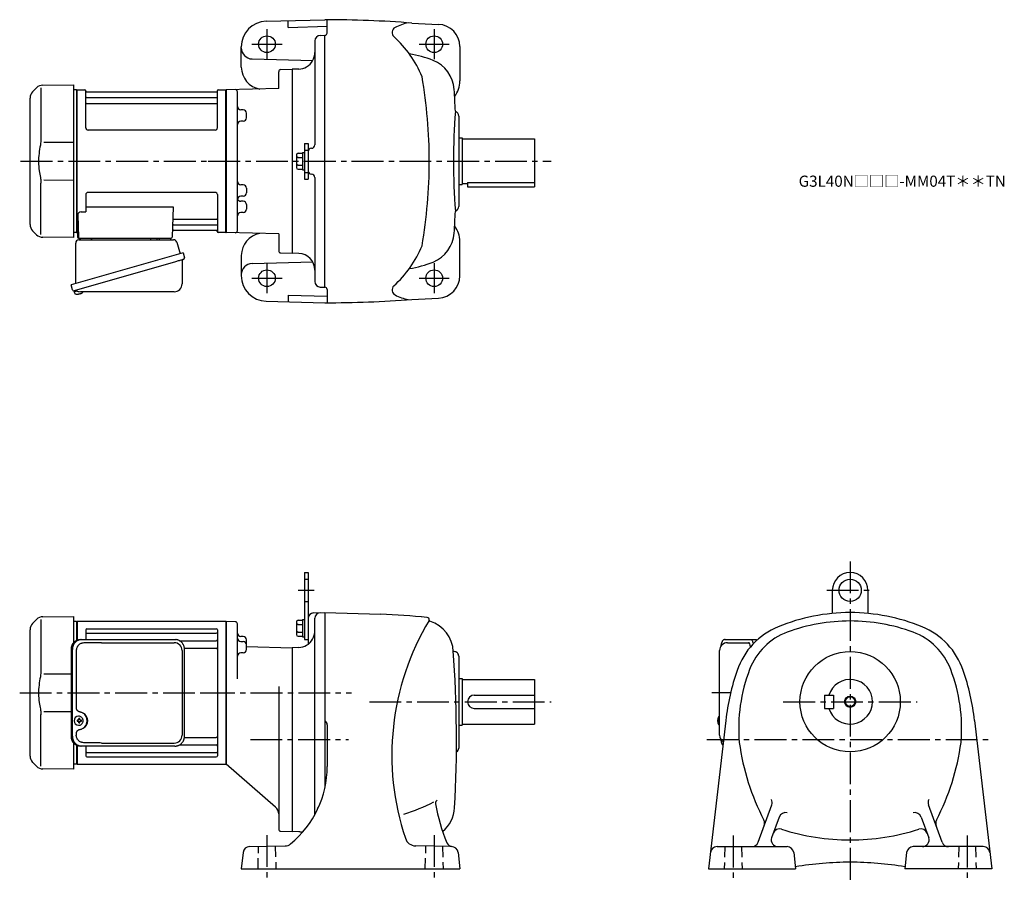
# Model space of a CAD drawing. Extents: x 83 to 967, y 76 to 850.
import ezdxf

# ---------------------------------------------------------------- set-up
doc = ezdxf.new("R2010")
doc.units = 0
doc.header["$LTSCALE"] = 3
doc.header["$MEASUREMENT"] = 0
doc.linetypes.add('HIDDEN2', pattern=[4.7625, 3.175, -1.5875])
doc.linetypes.add('sekkei(A2)', pattern=[14.2875, 9.525, -1.5875, 1.5875, -1.5875])
doc.layers.get('0').update_dxf_attribs({"linetype": 'CONTINUOUS'})
for name, color, linetype in [('CENTER', 3, 'sekkei(A2)'), ('HIDS', 1, 'HIDDEN2'), ('HOJO', 4, 'CONTINUOUS')]:
    doc.layers.add(name, color=color, linetype=linetype)
doc.layers.add('TITLE', color=4, linetype='CONTINUOUS', plot=False)
doc.styles.get("Standard").update_dxf_attribs({"font": 'simplex.shx', "bigfont": 'extfont.shx'})

msp = doc.modelspace()

# ---------------------------------------------------------------- linework, layer by layer
for p, q in [((304.55, 848.62), (357.15, 850)), ((324.15, 843.13), (324.15, 849.14)), ((359.15, 838), (359.15, 849.9)), ((324.15, 843.13), (359.15, 844.05)), ((435.16, 846.95), (459.1, 845.81)), ((348.15, 830.89), (348.15, 737.58)), ((353.02, 835.89), (357.15, 836)), ((357.15, 610), (357.15, 836)), ((282.15, 807.5), (282.15, 825.63)), ((478.15, 825.83), (478.15, 795)), ((291.89, 814.76), (346.22, 813.34)), ((317.6, 805.24), (327.65, 805.5)), ((333.67, 805.71), (327.65, 805.5)), ((327.65, 805.5), (327.65, 640.5)), ((315.65, 788.23), (315.65, 803.24)), ((98.57, 788.92), (94.99, 785.34)), ((102.31, 788.84), (102.31, 742.58)), ((104.15, 791.26), (131.65, 791.5)), ((131.65, 791.5), (131.65, 654.5)), ((134.45, 787), (131.65, 786.93)), ((134.45, 787), (134.65, 786.81)), ((134.95, 787), (134.65, 786.83)), ((134.65, 659.17), (134.65, 786.83)), ((134.65, 659.19), (134.65, 786.81)), ((134.95, 787), (141.81, 787)), ((134.95, 659), (134.95, 787)), ((142.67, 753), (142.65, 786.34)), ((142.8, 786.17), (142.93, 785.41)), ((260.5, 786.17), (260.37, 785.41)), ((260.67, 753), (260.65, 786.34)), ((261.49, 787), (268.35, 787)), ((268.35, 787), (268.65, 786.83)), ((268.35, 659), (268.35, 787)), ((315.65, 788.23), (268.65, 787)), ((268.65, 787), (268.65, 659)), ((268.65, 786.83), (268.65, 659.17)), ((92.65, 666.31), (92.65, 779.69)), ((143.15, 780.17), (260.15, 780.17)), ((259.88, 785), (143.42, 785)), ((278.65, 660.79), (278.65, 785.21)), ((143.15, 774.93), (260.15, 774.93)), ((278.65, 769.22), (278.65, 769.22)), ((283.73, 769.09), (281.57, 769.14)), ((286.65, 761.93), (286.65, 766.09)), ((477.15, 763.5), (477.15, 682.5)), ((258.67, 751), (144.67, 751)), ((278.65, 758.8), (278.65, 758.8)), ((283.73, 758.93), (281.57, 758.88)), ((477.15, 744), (480.15, 744)), ((480.15, 744), (480.15, 702)), ((480.15, 743), (545.15, 743)), ((545.15, 743), (545.15, 700)), ((131.65, 739.87), (105.01, 739.84)), ((338.95, 739), (342.15, 739)), ((338.95, 739), (338.95, 707)), ((342.15, 739), (342.15, 707)), ((345.23, 734.58), (345.07, 734.58)), ((331.65, 728.69), (331.65, 717.31)), ((333.15, 730.19), (336.95, 730.19)), ((333.15, 726.44), (336.95, 726.44)), ((336.95, 730.7), (338.95, 730.7)), ((336.95, 730.7), (336.95, 715.3)), ((342.15, 731.58), (342.15, 714.42)), ((333.15, 719.56), (336.95, 719.56)), ((333.15, 715.81), (336.95, 715.81)), ((336.95, 715.3), (338.95, 715.3)), ((338.95, 707), (342.15, 707)), ((345.23, 711.42), (345.07, 711.42)), ((348.15, 708.42), (348.15, 615.11)), ((102.31, 657.16), (102.31, 703.43)), ((105.01, 706.16), (131.65, 706.13)), ((278.65, 701.96), (278.65, 701.96)), ((283.73, 701.83), (281.57, 701.88)), ((286.65, 698.83), (286.65, 694.67)), ((477.15, 702), (480.15, 702)), ((480.15, 703), (485.15, 703)), ((485.15, 703.92), (485.15, 700)), ((485.15, 703.92), (545.15, 703.92)), ((485.15, 700), (545.15, 700)), ((142.65, 693), (142.65, 677.63)), ((258.65, 695), (144.65, 695)), ((260.65, 693), (260.65, 659.66)), ((278.65, 691.54), (278.65, 691.54)), ((283.73, 691.67), (281.57, 691.62)), ((142.65, 682.21), (221.14, 682.21)), ((221.14, 682.21), (220.18, 654.97)), ((278.65, 687.2), (278.65, 687.2)), ((283.73, 687.07), (281.57, 687.12)), ((286.65, 684.07), (286.65, 679.91)), ((135.43, 674.53), (136.12, 654.97)), ((138.43, 677.63), (142.65, 677.63)), ((278.65, 676.78), (278.65, 676.78)), ((283.73, 676.91), (281.57, 676.86)), ((221.51, 665.83), (260.15, 665.83)), ((221.76, 671.07), (260.15, 671.07)), ((94.99, 660.66), (98.57, 657.08)), ((131.65, 654.5), (104.16, 654.74)), ((134.45, 659), (131.65, 659.07)), ((134.45, 659), (134.65, 659.19)), ((134.95, 659), (134.65, 659.17)), ((135.99, 659), (134.95, 659)), ((135.15, 659), (135.15, 655)), ((136.15, 654), (219.18, 654)), ((138.09, 654), (147.21, 654)), ((209.09, 654), (218.21, 654)), ((221.34, 661), (259.88, 661)), ((260.5, 659.83), (260.37, 660.59)), ((268.15, 659), (261.49, 659)), ((268.15, 659), (268.35, 659)), ((268.35, 659), (268.65, 659.17)), ((315.65, 657.77), (268.65, 659)), ((315.65, 657.77), (315.65, 642.76)), ((478.15, 620.17), (478.15, 651)), ((282.15, 638.5), (282.15, 620.37)), ((317.6, 640.76), (327.65, 640.5)), ((333.67, 640.29), (327.65, 640.5)), ((291.89, 631.24), (346.22, 632.66)), ((353.02, 610.11), (357.15, 610)), ((132.27, 606.73), (132.55, 605.77)), ((135.07, 606.49), (132.34, 605.71)), ((132.34, 605.71), (132.77, 604.23)), ((135.04, 603.58), (135.04, 603.6)), ((136.52, 603.77), (136.19, 603.67)), ((136.45, 604.01), (136.52, 603.77)), ((137.51, 604.05), (137.44, 604.29)), ((137.85, 604.15), (137.51, 604.05)), ((138.86, 604.7), (138.87, 604.68)), ((324.15, 602.87), (359.15, 601.95)), ((324.15, 602.87), (324.15, 596.86)), ((359.15, 608), (359.15, 596.1)), ((304.55, 597.38), (357.15, 596)), ((435.16, 599.05), (459.1, 600.19)), ((338.95, 354), (342.15, 354)), ((338.95, 354), (338.95, 294)), ((342.15, 354), (342.15, 289.7)), ((812.25, 338), (812.25, 317.25)), ((844.25, 338), (844.25, 317.25)), ((347.02, 317.73), (357.15, 318)), ((357.15, 318), (357.15, 309)), ((357.15, 318), (407.12, 316.69)), ((357.15, 318), (357.15, 161.07)), ((98.57, 311.92), (94.99, 308.34)), ((102.31, 311.84), (102.31, 265.58)), ((104.15, 314.26), (131.65, 314.5)), ((131.65, 314.5), (131.65, 290.96)), ((134.45, 310), (131.65, 309.93)), ((134.45, 310), (134.65, 309.81)), ((134.95, 310), (134.65, 309.83)), ((134.65, 293.1), (134.65, 309.81)), ((134.95, 310), (134.95, 293.22)), ((268.35, 310), (134.95, 310)), ((268.35, 310), (268.65, 309.83)), ((268.35, 310), (268.35, 182)), ((276.7, 309.79), (268.65, 310)), ((268.65, 310), (268.65, 182)), ((268.65, 310), (268.65, 182)), ((268.65, 182.17), (268.65, 309.83)), ((331.65, 309.69), (331.65, 298.31)), ((333.15, 311.19), (336.95, 311.19)), ((336.95, 311.7), (338.95, 311.7)), ((336.95, 311.7), (336.95, 296.3)), ((348.15, 136.82), (348.15, 312.89)), ((92.65, 189.31), (92.65, 302.69)), ((142.65, 302.55), (142.65, 293.8)), ((143.65, 303.55), (259.65, 303.55)), ((260.65, 302.55), (260.65, 189.45)), ((278.65, 258.62), (278.65, 307.79)), ((333.15, 307.44), (336.95, 307.44)), ((333.15, 300.56), (336.95, 300.56)), ((143.65, 299.49), (259.65, 299.49)), ((226.75, 292.72), (259.65, 292.72)), ((283.73, 296.55), (281.57, 296.6)), ((281.57, 292.14), (283.73, 292.09)), ((286.65, 284.93), (286.65, 293.55)), ((333.15, 296.81), (336.95, 296.81)), ((336.95, 296.3), (338.95, 296.3)), ((338.95, 294), (342.15, 294)), ((231.11, 285.99), (259.65, 285.99)), ((286.65, 287.57), (327.65, 286.5)), ((333.68, 286.71), (327.65, 286.5)), ((327.65, 286.5), (327.65, 121.5)), ((472.25, 283.78), (472.26, 283.77)), ((473.15, 283), (472.36, 283)), ((718.2, 291), (737.17, 291)), ((283.73, 281.93), (281.57, 281.88)), ((477.15, 279), (477.15, 196.5)), ((129.42, 262.87), (105.01, 262.84)), ((477.15, 259), (480.15, 259)), ((480.15, 259), (480.15, 217)), ((480.15, 258), (545.15, 258)), ((545.15, 258), (545.15, 218)), ((315.65, 251.62), (315.65, 123.76)), ((491.15, 244), (545.15, 244)), ((805.25, 244), (813.25, 244)), ((805.25, 244), (805.25, 232)), ((813.25, 244), (813.25, 232)), ((491.15, 232), (545.15, 232)), ((805.25, 232), (813.25, 232)), ((102.31, 180.16), (102.31, 226.43)), ((105.01, 229.16), (129.42, 229.13)), ((136.09, 221.5), (134.95, 221.5)), ((136.31, 224.99), (135.98, 224.99)), ((138.73, 221.5), (137.75, 221.5)), ((716.68, 221.23), (701.15, 88)), ((709.38, 221.52), (709.28, 221.52)), ((710.51, 221.52), (709.92, 221.52)), ((711.2, 224.97), (711.06, 225)), ((711.2, 225), (711.06, 225)), ((939.82, 221.23), (955.35, 88)), ((134.95, 220.47), (136.09, 220.47)), ((135.98, 216.99), (136.31, 216.99)), ((137.75, 220.47), (138.73, 220.47)), ((359.15, 217.23), (359.15, 179.94)), ((477.15, 217), (480.15, 217)), ((480.15, 218), (545.15, 218)), ((709.28, 220.49), (709.38, 220.49)), ((709.92, 220.49), (710.51, 220.49)), ((711.05, 217), (711.2, 217.03)), ((711.06, 217), (711.2, 217)), ((231.11, 206.01), (259.65, 206.01)), ((131.65, 201.04), (131.65, 177.5)), ((134.65, 182.19), (134.65, 198.9)), ((134.65, 198.9), (134.65, 182.17)), ((134.95, 198.78), (134.95, 182)), ((142.65, 198.2), (142.65, 189.45)), ((142.65, 198.2), (142.65, 196.26)), ((226.75, 199.28), (259.65, 199.28)), ((143.65, 192.51), (259.65, 192.51)), ((143.65, 188.45), (259.65, 188.45)), ((94.99, 183.66), (98.57, 180.08)), ((131.65, 177.5), (104.16, 177.74)), ((134.45, 182), (131.65, 182.07)), ((134.45, 182), (134.65, 182.19)), ((134.95, 182), (134.65, 182.17)), ((134.95, 182), (268.35, 182)), ((268.35, 182), (268.65, 182.17)), ((312.91, 143.39), (268.65, 182)), ((350.17, 142.71), (351.09, 142.71)), ((745.69, 111.95), (757.95, 145.65)), ((910.81, 111.95), (898.55, 145.65)), ((764.57, 134.59), (757.82, 116.05)), ((891.93, 134.59), (898.68, 116.05)), ((317.6, 121.76), (327.65, 121.5)), ((333.67, 121.29), (327.65, 121.5)), ((289.56, 108.09), (321.43, 108.65)), ((470.74, 108.09), (438.59, 108.65)), ((708.82, 108), (771.62, 108)), ((947.68, 108), (884.88, 108)), ((283.7, 102.72), (282.15, 88)), ((476.6, 102.72), (478.15, 88)), ((777.58, 102.68), (779.25, 88)), ((878.92, 102.68), (877.25, 88)), ((282.15, 88), (478.15, 88)), ((701.15, 88), (779.25, 88)), ((955.35, 88), (877.25, 88))]:
    msp.add_line(p, q)
at = {"color": 7, "linetype": 'Continuous', "lineweight": 25}
for p, q in [((200.85, 653.9), (206.45, 653.9)), ((200.85, 653.9), (200.85, 653.3)), ((206.45, 653.3), (206.45, 653.9)), ((133.65, 613.16), (133.65, 649.5)), ((136.47, 652.5), (221.38, 652.5)), ((224.27, 650.32), (227.2, 639.98)), ((229.87, 640.75), (129.42, 611.95)), ((229.87, 640.75), (231.11, 636.43)), ((223.01, 632.75), (132.27, 606.73)), ((228.97, 633.86), (228.97, 612.95)), ((130.66, 607.62), (129.42, 611.95)), ((221.97, 605.95), (137.76, 605.95)), ((137.88, 293.8), (139.12, 293.8)), ((139.12, 293.8), (222.66, 293.8)), ((222.66, 293.8), (223.36, 293.77)), ((715.99, 293.8), (739.25, 293.8)), ((739.25, 293.8), (743.58, 293.8)), ((129.42, 285), (129.42, 207)), ((130.66, 207), (130.66, 285)), ((134.1, 284), (134.1, 232)), ((156.87, 291), (221.97, 291)), ((228.97, 284), (228.97, 208)), ((231.16, 207), (231.16, 285)), ((711.2, 208), (711.2, 284)), ((134.1, 210), (134.1, 208)), ((139.12, 198.2), (137.88, 198.2)), ((222.66, 198.2), (139.12, 198.2)), ((156.87, 201), (221.97, 201))]:
    msp.add_line(p, q, dxfattribs=at)
for points in [[(230.22, 634.82), (230.17, 634.8), (230.01, 634.76), (229.75, 634.68), (229.4, 634.58), (228.95, 634.45), (228.41, 634.3), (227.79, 634.12), (227.11, 633.92), (226.36, 633.71), (225.57, 633.48), (224.74, 633.25), (223.88, 633), (223.01, 632.75)], [(739.25, 293.8), (739.52, 293.74), (739.79, 293.58), (740.05, 293.31), (740.3, 292.93), (740.54, 292.45), (740.76, 291.88), (740.97, 291.22), (741.15, 290.49), (741.26, 289.93)], [(743.58, 293.8), (743.85, 293.74), (744.12, 293.58), (744.38, 293.31), (744.51, 293.11)]]:
    msp.add_lwpolyline(points, dxfattribs=at)
for points in [[(139.72, 223.06), (139.5, 223.39), (139.1, 223.87), (138.62, 224.28), (138.09, 224.6), (137.52, 224.83), (136.92, 224.96), (136.31, 224.98)], [(710.44, 224.69), (710.36, 224.6), (710.25, 224.46)], [(136.31, 216.99), (136.92, 217.02), (137.52, 217.14), (138.09, 217.37), (138.62, 217.69), (139.1, 218.1), (139.5, 218.58), (139.75, 218.97)], [(710.25, 217.54), (710.36, 217.4), (710.42, 217.32)], [(710.42, 217.32), (710.44, 217.31)]]:
    msp.add_lwpolyline(points)
for centre, radius in [((305.15, 828), 7.5), ((455.15, 828), 7.5), ((305.15, 618), 7.5), ((455.15, 618), 7.5), ((828.25, 338), 10), ((828.25, 238), 45), ((828.25, 238), 4.35)]:
    msp.add_circle(centre, radius)
for centre, radius, start, end in [((305.15, 825.63), 23, 91.4996, 180), ((357.15, -150), 1000, 85.52631, 90), ((422.31, 838.53), 5, 116.7336, 227.8448), ((442.55, 798.34), 50, 102.27759, 116.7335), ((458.15, 825.83), 20, 0, 87.27136), ((353.15, 830.89), 5, 91.5, 180), ((357.15, 838), 2, 270, 0), ((351.84, 760.69), 100, 22.41901, 47.8447), ((292.15, 824.76), 10, 180, 268.49985), ((333.15, 820.7), 15, 300.00006, 0), ((417.15, 720.57), 100, 68.25259, 80.97), ((443.13, 785.57), 30, 3.6983, 68.21381), ((302.15, 807.5), 20, 179.99921, 260.24142), ((317.65, 803.24), 2, 91.50005, 180), ((333.15, 820.7), 15, 272.00049, 299.9996), ((0.72, 723), 450, 0, 9.70096), ((455.15, 795), 23, 322.76807, 0), ((104.22, 783.26), 8, 90.5, 135.00002), ((141.81, 786), 1, 10, 90), ((261.49, 786), 1, 90, 170), ((276.65, 785.21), 2, 0, 91.50043), ((-524.85, 723), 1000, 2.5791, 3.69849), ((100.65, 779.69), 8, 135, 180), ((143.15, 780.67), 0.5, 180, 270), ((143.42, 785.5), 0.5, 190, 270), ((259.88, 785.5), 0.5, 270, 350), ((260.15, 780.67), 0.5, 270, 360), ((143.15, 774.43), 0.5, 90, 180), ((260.15, 774.43), 0.5, 360, 90), ((281.65, 772.14), 3, 180.00974, 268.5), ((283.65, 766.09), 3, 0, 88.5), ((283.65, 761.93), 3, 271.5, 0), ((1060.39, 721.83), 588.04, 175.5175, 179.8859), ((472.65, 763.5), 4.5, 0, 70.54764), ((144.67, 753), 2, 180, 270), ((258.67, 753), 2, 270, 360), ((281.65, 755.88), 3, 91.5, 180), ((345.15, 731.58), 3, 91.50028, 180), ((345.15, 737.58), 3, 271.50027, 0), ((333.15, 728.69), 1.5, 90, 180), ((333.15, 727.94), 1.5, 180, 270), ((333.15, 724.94), 1.5, 90, 180), ((333.15, 721.06), 1.5, 180, 270), ((333.15, 718.06), 1.5, 90, 180), ((333.15, 717.31), 1.5, 180, 270), ((0.72, 723), 450, 350.29904, 0), ((1060.39, 724.17), 588.04, 180.1141, 184.4825), ((345.15, 714.42), 3, 180, 268.49973), ((345.15, 708.42), 3, 0, 88.49972), ((281.65, 704.88), 3, 180, 268.5), ((283.65, 698.83), 3, 0, 88.5), ((144.65, 693), 2, 90, 180), ((258.65, 693), 2, 0, 90), ((281.65, 688.62), 3, 91.50001, 179.9946), ((281.65, 690.12), 3, 194.50798, 268.5), ((283.65, 694.67), 3, 271.5, 0), ((283.65, 684.07), 3, 0, 88.5), ((472.65, 682.5), 4.5, 289.45236, 0), ((138.43, 674.63), 3, 90, 182), ((221.76, 672.07), 1, 178, 270), ((260.15, 671.57), 0.5, 270, 0), ((281.65, 673.86), 3, 91.50001, 179.98959), ((283.65, 679.91), 3, 271.5, 0), ((-524.85, 723), 1000, 356.30151, 357.4209), ((100.65, 666.31), 8, 180, 224.99984), ((221.51, 664.83), 1, 90, 178), ((260.15, 665.33), 0.5, 0, 90), ((455.15, 651), 23, 0, 37.23193), ((104.23, 662.74), 8, 224.99984, 269.5), ((136.15, 655), 1, 180, 270), ((137.12, 655), 1, 182, 270), ((219.18, 655), 1, 270, 358), ((221.34, 660), 1, 90, 178), ((259.88, 660.5), 0.5, 10, 90), ((261.49, 660), 1, 190, 270), ((276.65, 660.79), 2, 268.49997, 0), ((302.15, 638.5), 20, 99.75547, 180.00079), ((443.13, 660.43), 30, 291.78619, 356.3017), ((351.84, 685.31), 100, 312.1553, 337.58099), ((317.65, 642.76), 2, 180, 268.49994), ((333.15, 625.3), 15, 0, 88.00043), ((292.15, 621.24), 10, 91.50015, 180), ((417.15, 725.43), 100, 279.03, 291.74741), ((305.15, 620.37), 23, 180, 268.5004), ((458.15, 620.17), 20, 272.72864, 0), ((353.15, 615.11), 5, 180, 268.5), ((357.15, 608), 2, 0, 90), ((422.31, 607.47), 5, 132.1552, 243.2664), ((133.11, 604.32), 0.36, 196.00429, 249.64592), ((135.25, 610.08), 6.5, 249.64592, 268.1417), ((135.25, 610.08), 6.48, 268.16915, 278.30752), ((134.98, 611.03), 7.18, 281.88998, 290.11859), ((135.25, 610.08), 6.48, 293.70105, 303.83942), ((135.25, 610.08), 6.5, 303.86687, 320.55917), ((442.55, 647.66), 50, 243.26649, 257.72241), ((357.15, 1596), 1000, 270, 274.47369), ((828.25, 338), 16, 0, 180), ((828.25, 148), 170, 90, 112.3343), ((828.25, 148), 170, 67.6657, 90), ((104.22, 306.26), 8, 90.5, 135.00002), ((276.65, 307.79), 2, 0, 88.50027), ((333.15, 309.69), 1.5, 90, 180), ((347.15, 312.74), 5, 91.50055, 180), ((353.15, 312.89), 5, 91.50055, 180), ((357.15, -637), 955, 84.48745, 87.00056), ((357.15, -637), 955, 84.49474, 87.00056), ((652.15, 190), 235, 149.0159, 198.4877), ((448.72, 311.59), 2, 350.45892, 88.54858), ((448.72, 311.59), 2, 350.45792, 86.89399), ((451.68, 311.09), 1, 170.4581, 248.8573), ((451.68, 311.09), 1, 170.4722, 248.8557), ((442.33, 281.6), 30, 2.66717, 72.53764), ((828.25, 148), 162.5, 90, 110.3295), ((828.25, 148), 162.5, 69.67047, 90), ((100.65, 302.69), 8, 135, 180), ((143.65, 302.55), 1, 90, 180), ((143.65, 300.49), 1, 180, 270), ((259.65, 302.55), 1, 0, 90), ((259.65, 300.49), 1, 270, 0), ((333.15, 308.94), 1.5, 180, 270), ((333.15, 305.94), 1.5, 90, 180), ((333.15, 302.06), 1.5, 180, 270), ((333.15, 299.06), 1.5, 90, 180), ((333.15, 301.7), 15, 300.00006, 0), ((788.35, 245.12), 65, 112.3345, 161.086), ((791.77, 246.46), 57.5, 110.3297, 158.9818), ((864.73, 246.46), 57.5, 21.01819, 69.6703), ((868.15, 245.12), 65, 18.914, 67.6655), ((259.65, 293.72), 1, 270, 0), ((281.65, 299.6), 3, 180, 268.5), ((281.65, 295.14), 3, 180, 268.5), ((283.65, 293.55), 3, 0, 88.5), ((283.65, 289.09), 3, 0, 88.5), ((333.15, 298.31), 1.5, 180, 270), ((259.65, 284.99), 1, 0, 90), ((283.65, 284.93), 3, 271.5, 0), ((333.15, 301.7), 15, 272.00049, 299.9996), ((-624.85, 204), 1100, 356.81979, 4.15914), ((473.15, 279), 4, 0, 90.00241), ((718.2, 284), 7, 90, 180), ((281.65, 278.88), 3, 91.5, 180), ((930.25, 196.5), 215, 161.0858, 173.3952), ((876.25, 214), 148, 158.9816, 184.8806), ((780.25, 214), 148, 355.11945, 21.0184), ((726.25, 196.5), 215, 6.6048, 18.9142), ((828.25, 238), 20, 197.4576, 162.5424), ((491.15, 238), 6, 90, 270), ((136.14, 220.99), 4, 92.17585, 267.82415), ((178.52, 220.99), 43.57, 179.32277, 180.67723), ((136.95, 221.02), 0.986, 122.1469, 150.73824), ((136.84, 209.98), 13, 87.84144, 92.15856), ((116.93, 221.05), 19.52, 2.36893, 5.6557), ((117.91, 221.05), 19.52, 2.36893, 5.6557), ((136.89, 221.02), 0.986, 29.26176, 57.8531), ((129.59, 220.99), 9.15, 356.77493, 3.22507), ((354.15, 217.23), 5, 0, 53.13229), ((715.76, 221), 6.5, 147.87968, 212.12032), ((715.75, 221), 6.5, 175.45341, 184.54659), ((710.66, 221.31), 1.29, 154.59503, 171.00138), ((716.2, 221.01), 6.77, 162.99889, 172.68533), ((709.89, 221.62), 1.37, 83.31337, 96.68663), ((716.52, 221.01), 6.77, 162.99889, 172.68533), ((708.64, 221.31), 1.29, 8.99862, 25.40497), ((710.79, 224.35), 0.486, 131.87914, 136.24102), ((719.5, 221), 9.01, 176.72211, 183.27789), ((136.95, 220.95), 0.986, 209.26176, 237.8531), ((116.93, 220.93), 19.52, 354.3443, 357.63107), ((136.84, 231.99), 13, 267.84144, 272.15856), ((117.91, 220.93), 19.52, 354.3443, 357.63107), ((136.89, 220.95), 0.986, 302.1469, 330.73824), ((710.66, 220.69), 1.29, 188.99862, 205.40497), ((716.2, 220.99), 6.77, 187.31467, 197.00111), ((709.89, 220.38), 1.37, 263.31337, 276.68663), ((708.64, 220.69), 1.29, 334.59503, 351.00138), ((716.52, 220.99), 6.77, 187.31467, 197.00111), ((259.65, 207.01), 1, 270, 0), ((718.2, 208), 7, 180, 237.55737), ((259.65, 198.28), 1, 0, 90), ((473.15, 196.5), 4, 299.09561, 0), ((942.75, 231), 216, 187.8744, 207.3318), ((713.75, 231), 216, 332.66815, 352.12561), ((100.65, 189.31), 8, 180, 224.99984), ((143.65, 191.51), 1, 90, 180), ((143.65, 189.45), 1, 180, 270), ((259.65, 191.51), 1, 0, 90), ((259.65, 189.45), 1, 270, 0), ((104.23, 185.74), 8, 224.99984, 269.5), ((269.15, 179.94), 90, 309.48459, 359.99991), ((752.32, 147.7), 6, 340.00018, 25.6626), ((904.18, 147.7), 6, 154.3374, 199.9998), ((307.65, 137.36), 8, 0, 48.90051), ((374.15, 309), 180, 287.3829, 296.65008), ((459.34, 147.04), 3, 117.7436, 189.2567), ((604.43, 170.68), 150, 189.25681, 203.21851), ((443.5, 144.64), 30, 309.76221, 356.81988), ((770.21, 132.54), 6, 74.22489, 159.9997), ((886.29, 132.54), 6, 20.00029, 105.7751), ((317.65, 123.76), 2, 180, 268.50079), ((745.53, 129.07), 6, 340.0004, 27.33163), ((764.91, 117.98), 6, 72.09276, 159.9997), ((828.25, 314), 200, 252.0927, 270), ((828.25, 314), 200, 270, 287.90729), ((891.59, 117.98), 6, 20.00026, 107.9072), ((910.97, 129.07), 6, 152.6684, 199.9996), ((333.15, 106.3), 15, 75.15274, 88.00043), ((438.76, 118.65), 10, 198.4877, 269.00009), ((763.46, 114), 6, 160.0004, 270), ((893.04, 114), 6, 270, 19.99962), ((289.67, 102.09), 6, 91.00017, 174.0003), ((321.29, 116.65), 8, 271.00031, 309.4848), ((472.09, 113.91), 6, 203.2187, 255.85957), ((470.64, 102.09), 6, 6.00009, 88.99955), ((708.82, 102), 6, 90, 173.3526), ((740.05, 114), 6, 270, 340.00009), ((771.62, 102), 6, 6.50015, 90), ((884.88, 102), 6, 90, 173.4998), ((916.45, 114), 6, 199.99989, 270), ((947.68, 102), 6, 6.64766, 90), ((828.25, -206), 300, 90, 99.44327), ((828.25, -206), 300, 80.55681, 90)]:
    msp.add_arc(centre, radius, start, end)
for centre, radius, start, end in [((136.15, 654.47), 2, 275.73917, 346.26282), ((149.15, 654.5), 2, 194.47751, 270), ((207.15, 654.5), 2, 270, 345.52249), ((220.15, 654.5), 2, 194.47751, 270), ((136.65, 649.5), 3, 95.73917, 180), ((200.05, 653.3), 0.8, 270, 0), ((207.25, 653.3), 0.8, 180, 267.22448), ((221.38, 649.5), 3, 15.82353, 90), ((229.86, 636.07), 1.3, 286, 16), ((229.77, 633.86), 0.8, 106, 180), ((221.97, 612.95), 7, 270, 0), ((131.91, 607.98), 1.3, 196, 286), ((133.68, 606.3), 0.8, 58.46656, 106), ((137.76, 612.95), 7, 238.46656, 270), ((138.06, 285.17), 8.63, 91.15389, 181.1092), ((139.3, 285.17), 8.63, 91.15394, 181.10915), ((221.97, 284), 7, 0, 90), ((135.8, 221), 8.15, 303.5537, 56.4463), ((138.06, 206.83), 8.63, 178.8908, 268.84611), ((139.3, 206.83), 8.63, 178.89085, 268.84606), ((221.97, 208), 7, 270, 0), ((221.97, 208), 7, 270, 0)]:
    msp.add_arc(centre, radius, start, end, dxfattribs=at)
for centre, major_axis, ratio, start_param, end_param in [((156.87, 284), (27.2, 0), 0.257336, 1.570796, 1.677697), ((135.79, 221), (8.56, 0), 0.934633, 5.268129, 7.298241)]:
    msp.add_ellipse(centre, major_axis=major_axis, ratio=ratio, start_param=start_param, end_param=end_param, dxfattribs=at)
msp.add_ellipse((737.17, 285), major_axis=(0, -6), ratio=0.324978, start_param=1.978127, end_param=3.141593)
at = {"color": 7, "linetype": 'Continuous', "lineweight": 25, "extrusion": (0, 0, -1)}
msp.add_ellipse((156.87, 208), major_axis=(27.2, 0), ratio=0.257336, start_param=1.570796, end_param=1.677697, dxfattribs=at)
for points, knots in [([(102.31, 742.58), (102.31, 741.05), (102.21, 739.49), (102, 737.75), (101.98, 737.61), (101.96, 737.46)], [0, 0, 0, 0, 0.8950807, 0.8950807, 0.9773939, 0.9773939, 0.9773939, 0.9773939]), ([(101.96, 737.46), (101.4, 734.98), (100.97, 732.49), (100.4, 727.41), (100.27, 724.82), (100.33, 719.61), (100.53, 716.99), (101.16, 712.44), (101.52, 710.48), (101.96, 708.54)], [0.0043593, 0.0043593, 0.0043593, 0.0043593, 0.2631174, 0.2631174, 0.5281137, 0.5281137, 0.79311, 0.79311, 0.9956447, 0.9956447, 0.9956447, 0.9956447]), ([(101.96, 708.54), (102.15, 707.16), (102.26, 705.8), (102.31, 704.11), (102.31, 703.77), (102.31, 703.42)], [0.0226079, 0.0226079, 0.0226079, 0.0226079, 0.7980513, 0.7980513, 1, 1, 1, 1]), ([(715.99, 293.8), (715.84, 293.79), (715.54, 293.78), (715.1, 293.65), (714.7, 293.46), (714.34, 293.22), (714.02, 292.92), (713.72, 292.56), (713.44, 292.12), (713.17, 291.59), (712.92, 290.97), (712.72, 290.27), (712.59, 289.75), (712.53, 289.47), (712.53, 289.44), (712.53, 289.44), (712.53, 289.44), (712.53, 289.44), (712.42, 288.82), (712.3, 288.2), (712.19, 287.59)], [0, 0, 0, 0, 0.068906, 0.139476, 0.209438, 0.280718, 0.355628, 0.437237, 0.529585, 0.636589, 0.756203, 0.875311, 0.98934, 1, 1, 1, 1, 1, 1, 1.268665, 1.268665, 1.268665, 1.268665]), ([(102.31, 265.58), (102.31, 264.05), (102.21, 262.49), (102, 260.75), (101.98, 260.61), (101.96, 260.46)], [0, 0, 0, 0, 0.8950807, 0.8950807, 0.9773939, 0.9773939, 0.9773939, 0.9773939]), ([(101.96, 260.46), (101.4, 257.98), (100.97, 255.49), (100.4, 250.41), (100.27, 247.82), (100.33, 242.61), (100.53, 239.99), (101.16, 235.44), (101.52, 233.48), (101.96, 231.54)], [0.0043593, 0.0043593, 0.0043593, 0.0043593, 0.2631174, 0.2631174, 0.5281137, 0.5281137, 0.79311, 0.79311, 0.9956447, 0.9956447, 0.9956447, 0.9956447]), ([(101.96, 231.54), (102.15, 230.16), (102.26, 228.8), (102.31, 227.11), (102.31, 226.77), (102.31, 226.42)], [0.0226079, 0.0226079, 0.0226079, 0.0226079, 0.7980513, 0.7980513, 1, 1, 1, 1]), ([(140.28, 220.99), (140.28, 221.1), (140.27, 221.4), (140.2, 221.91), (140.02, 222.48), (139.86, 222.86), (139.74, 223.04), (139.73, 223.05)], [0, 0, 0, 0, 0.150921, 0.427022, 0.703322, 0.979579, 1, 1, 1, 1]), ([(139.76, 218.98), (139.78, 219), (139.9, 219.19), (140.05, 219.59), (140.22, 220.16), (140.28, 220.63), (140.28, 220.91), (140.28, 220.99)], [0, 0, 0, 0, 0.037796, 0.322008, 0.606449, 0.891076, 1, 1, 1, 1]), ([(711.06, 224.99), (710.99, 224.99), (710.83, 224.98), (710.63, 224.88), (710.53, 224.78), (710.48, 224.74), (710.48, 224.73), (710.47, 224.73), (710.46, 224.72)], [0, 0, 0, 0, 0.329406, 0.709553, 1, 1, 1, 1.048572, 1.048572, 1.048572, 1.048572]), ([(710.44, 217.31), (710.45, 217.3), (710.45, 217.29), (710.46, 217.28), (710.47, 217.27), (710.53, 217.19), (710.68, 217.1), (710.88, 217), (711.01, 217.01), (711.05, 217.01)], [-0.057331, -0.057331, -0.057331, -0.057331, 0, 0, 0, 0.04709, 0.447062, 0.808158, 1, 1, 1, 1]), ([(712.09, 204.59), (712.23, 203.91), (712.38, 203.23), (712.53, 202.55), (712.58, 202.32), (712.68, 201.85), (712.88, 201.18), (713.11, 200.53), (713.39, 199.96), (713.7, 199.47), (713.94, 199.18), (714.07, 199.04), (714.09, 199.02)], [-0.3085007, -0.3085007, -0.3085007, -0.3085007, 0, 0, 0, 0.1033574, 0.2153568, 0.3319051, 0.4552652, 0.5581154, 0.6459082, 0.6580562, 0.6580562, 0.6580562, 0.6580562])]:
    msp.add_open_spline(points, degree=3, knots=knots)
at = {"color": 7, "linetype": 'Continuous', "lineweight": 25}
for points, knots in [([(231.16, 285), (231.16, 285.17), (231.15, 285.64), (231.07, 286.4), (230.89, 287.28), (230.62, 288.14), (230.27, 288.96), (229.84, 289.75), (229.33, 290.48), (228.76, 291.16), (228.12, 291.77), (227.42, 292.31), (226.68, 292.77), (225.89, 293.16), (225.07, 293.45), (224.23, 293.67), (223.65, 293.74), (223.37, 293.77)], [0, 0, 0, 0, 0.038882, 0.107736, 0.176615, 0.245487, 0.314345, 0.38318, 0.451984, 0.520748, 0.589465, 0.658131, 0.726742, 0.795298, 0.8638, 0.932254, 1, 1, 1, 1]), ([(140.77, 290.77), (140.25, 290.73), (139.34, 290.65), (138.11, 290.21), (137.06, 289.63), (136.14, 288.88), (135.36, 287.98), (134.75, 286.97), (134.36, 285.94), (134.14, 284.95), (134.12, 284.32), (134.1, 284)], [0, 0, 0, 0, 0.150265, 0.264224, 0.378167, 0.491659, 0.605126, 0.714377, 0.823608, 0.911806, 1, 1, 1, 1]), ([(153.97, 290.96), (153.45, 290.95), (150.87, 290.88), (146.47, 290.8), (142.59, 290.78), (140.77, 290.77)], [0, 0, 0, 0, 0.117474, 0.587379, 1, 1, 1, 1]), ([(134.1, 232), (134.12, 231.81), (134.15, 231.42), (134.37, 230.88), (134.7, 230.41), (135.18, 229.97), (135.8, 229.6), (136.54, 229.31), (137.05, 229.17), (137.3, 229.1)], [0, 0, 0, 0, 0.121626, 0.241326, 0.365072, 0.487329, 0.656925, 0.827545, 1, 1, 1, 1]), ([(137.3, 229.1), (137.62, 229), (138.3, 228.81), (139.31, 228.38), (139.98, 227.99), (140.31, 227.8)], [0, 0, 0, 0, 0.297898, 0.646887, 1, 1, 1, 1]), ([(137.3, 212.9), (137.05, 212.83), (136.54, 212.69), (135.8, 212.4), (135.18, 212.03), (134.7, 211.59), (134.37, 211.12), (134.15, 210.58), (134.12, 210.19), (134.1, 210)], [0, 0, 0, 0, 0.172446, 0.343066, 0.512671, 0.634918, 0.758673, 0.878368, 1, 1, 1, 1]), ([(140.31, 214.2), (140.03, 214.04), (139.42, 213.67), (138.41, 213.23), (137.67, 213.01), (137.3, 212.9)], [0, 0, 0, 0, 0.297985, 0.647065, 1, 1, 1, 1]), ([(140.77, 201.23), (140.25, 201.27), (139.34, 201.35), (138.11, 201.79), (137.06, 202.37), (136.14, 203.12), (135.36, 204.02), (134.75, 205.03), (134.36, 206.06), (134.14, 207.05), (134.12, 207.68), (134.1, 208)], [0, 0, 0, 0, 0.150265, 0.264224, 0.378167, 0.491659, 0.605126, 0.714377, 0.823608, 0.911806, 1, 1, 1, 1]), ([(222.66, 198.2), (222.82, 198.2), (223.28, 198.21), (224.02, 198.3), (224.86, 198.49), (225.69, 198.76), (226.48, 199.12), (227.24, 199.57), (227.95, 200.09), (228.6, 200.68), (229.19, 201.34), (229.71, 202.06), (230.16, 202.82), (230.53, 203.64), (230.83, 204.48), (231.03, 205.36), (231.15, 206.2), (231.16, 206.75), (231.16, 207)], [0, 0, 0, 0, 0.037051, 0.101745, 0.166453, 0.23117, 0.295907, 0.360675, 0.425483, 0.490336, 0.555238, 0.62019, 0.685191, 0.750238, 0.815327, 0.880453, 0.945609, 1, 1, 1, 1]), ([(153.97, 201.04), (153.45, 201.05), (150.87, 201.12), (146.47, 201.2), (142.59, 201.22), (140.77, 201.23)], [0, 0, 0, 0, 0.117474, 0.587379, 1, 1, 1, 1])]:
    msp.add_open_spline(points, degree=3, knots=knots, dxfattribs=at)
msp.add_open_spline([(711.2, 284), (711.2, 284), (711.2, 284), (711.2, 284)], degree=3, dxfattribs=at)
at = {"layer": 'CENTER'}
for p, q in [((305.15, 841.5), (305.15, 814.5)), ((455.15, 841.5), (455.15, 814.5)), ((291.65, 828), (318.65, 828)), ((441.65, 828), (468.65, 828)), ((84.2, 723), (274.29, 723)), ((252.52, 723), (560.15, 723)), ((305.15, 631.5), (305.15, 604.5)), ((455.15, 631.5), (455.15, 604.5)), ((291.65, 618), (318.65, 618)), ((441.65, 618), (468.65, 618)), ((828.25, 363.98), (828.25, 76)), ((333.2, 338), (347.37, 338)), ((807.21, 338), (849.29, 338)), ((83.36, 246), (270.56, 246)), ((247.66, 246), (380.91, 246)), ((721.03, 246), (704.29, 246)), ((396.98, 238), (560.15, 238)), ((768.25, 238), (888.25, 238)), ((290.28, 204), (378.28, 204)), ((699.67, 204), (956.83, 204)), ((305.15, 118.36), (305.15, 78)), ((455.15, 118.36), (455.15, 78)), ((723.25, 118), (723.25, 78)), ((933.25, 118), (933.25, 78))]:
    msp.add_line(p, q, dxfattribs=at)
at = {"layer": 'HIDS'}
for p, q in [((338.95, 733), (342.15, 733)), ((338.95, 713), (342.15, 713)), ((338.95, 348), (342.15, 348)), ((338.95, 328), (342.15, 328)), ((297.15, 88), (297.66, 108.23)), ((312.64, 108.5), (313.15, 88)), ((447.15, 88), (447.66, 108.5)), ((462.65, 108.23), (463.15, 88)), ((715.75, 108), (715.25, 88)), ((730.75, 108), (731.25, 88)), ((925.75, 108), (925.25, 88)), ((940.75, 108), (941.25, 88))]:
    msp.add_line(p, q, dxfattribs=at)
at = {"layer": 'HOJO'}
msp.add_circle((828.25, 238), 5, dxfattribs=at)

# ---------------------------------------------------------------- texts
at = {"layer": 'TITLE'}
msp.add_text('G3L40N□□□-MM04T＊＊TN', height=10, dxfattribs=at).set_placement((782.05, 700.08))

doc.saveas('drawing.dxf')
